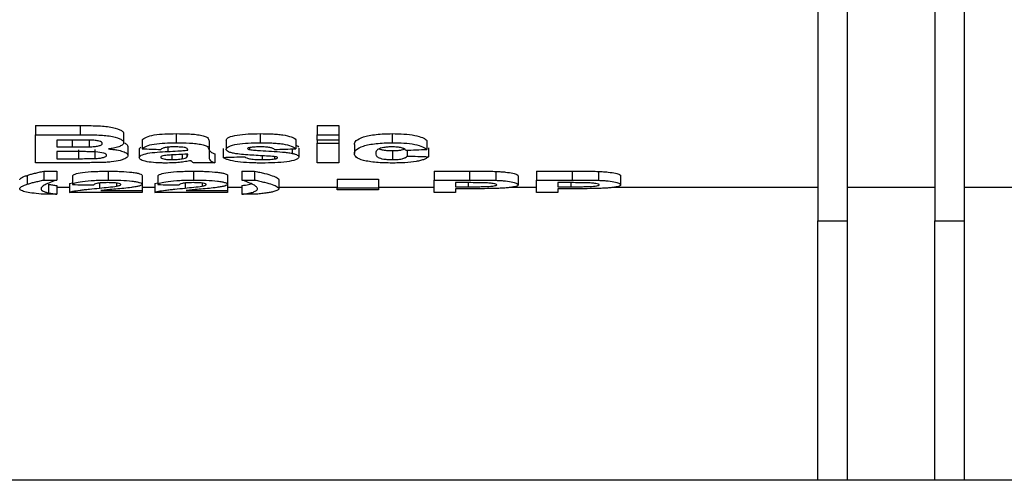
# Model space of a CAD drawing. Units: millimetres. Extents: x -63 to 664, y -32 to 370.
# Drawn here: x 148 to 156, y 205 to 209 of the extents above; entities that cross this region are included whole.
import ezdxf

# ---------------------------------------------------------------- set-up
doc = ezdxf.new("R2010")
doc.units = ezdxf.units.MM

msp = doc.modelspace()

# ---------------------------------------------------------------- linework, layer by layer
at = {"color": 7, "linetype": 'Continuous', "lineweight": 25}
for p, q in [((154.852397, 220.700142), (154.852397, 207.280792)), ((155.102398, 220.700142), (155.102398, 207.280792)), ((155.852398, 220.700142), (155.852398, 207.280792)), ((156.102398, 220.700142), (156.102398, 207.280792)), ((148.158808, 208.093985), (148.54151, 208.093985)), ((148.158808, 208.093985), (148.158808, 208.01584)), ((148.54151, 208.093985), (148.54151, 208.01584)), ((150.570346, 208.093985), (150.753039, 208.093985)), ((150.570346, 208.093985), (150.570346, 208.01584)), ((150.753039, 208.093985), (150.753039, 208.01584)), ((148.158808, 207.776561), (148.158808, 208.01584)), ((148.158808, 208.01584), (148.54151, 208.01584)), ((148.913936, 208.026278), (148.913936, 207.94855)), ((149.362674, 208.025034), (149.362674, 207.94731)), ((150.081835, 208.025034), (150.081835, 207.94731)), ((150.570346, 208.01584), (150.753039, 208.01584)), ((150.570346, 207.970723), (150.570346, 208.01584)), ((150.753039, 208.01584), (150.753039, 207.970723)), ((151.210721, 208.025034), (151.210721, 207.94731)), ((148.457395, 207.970723), (148.3415, 207.970723)), ((148.3415, 207.970723), (148.3415, 207.911752)), ((148.620106, 207.969952), (148.620106, 207.912594)), ((149.07227, 207.973495), (149.07227, 207.896087)), ((149.644705, 207.955468), (149.644705, 207.878168)), ((149.790859, 207.96936), (149.790859, 207.891978)), ((150.387654, 207.973495), (150.387654, 207.896087)), ((150.753039, 207.970723), (150.570346, 207.970723)), ((150.570346, 207.970723), (150.570346, 207.944016)), ((150.570346, 207.944016), (150.753039, 207.944016)), ((150.570346, 207.776561), (150.570346, 207.944016)), ((150.753039, 207.970723), (150.753039, 207.944016)), ((150.753039, 207.944016), (150.753039, 207.776561)), ((150.887013, 207.932349), (150.887013, 207.855187)), ((151.508167, 207.967277), (151.508167, 207.889907)), ((148.3415, 207.911752), (148.473762, 207.911752)), ((148.50421, 207.87166), (148.3415, 207.87166)), ((148.3415, 207.87166), (148.3415, 207.811269)), ((148.527999, 207.888163), (148.527999, 207.811269)), ((148.66635, 207.889504), (148.66635, 207.812599)), ((148.950474, 207.915294), (148.950474, 207.838237)), ((149.04791, 207.896731), (149.060143, 207.910522)), ((149.04791, 207.896731), (149.04791, 207.819785)), ((149.325945, 207.842137), (149.325945, 207.803078)), ((149.414437, 207.84774), (149.414437, 207.80998)), ((149.455352, 207.850486), (149.455352, 207.823015)), ((149.462013, 207.883775), (149.462013, 207.88813)), ((149.462013, 207.84273), (149.462013, 207.850933)), ((149.644705, 207.878168), (149.644705, 207.826964)), ((149.693423, 207.85325), (149.693423, 207.776561)), ((149.7665, 207.89932), (149.7665, 207.822356)), ((149.99125, 207.906253), (149.99125, 207.888994)), ((150.356254, 207.895021), (150.356254, 207.856655)), ((150.412013, 207.901787), (150.412013, 207.824811)), ((151.213195, 207.879927), (151.213195, 207.803078)), ((151.337654, 207.884181), (151.337654, 207.83364)), ((151.520346, 207.904972), (151.520346, 207.827974)), ((148.480422, 207.776561), (148.158808, 207.776561)), ((148.3415, 207.811269), (148.527999, 207.811269)), ((149.693423, 207.776561), (149.510731, 207.776561)), ((150.09782, 207.835994), (150.09782, 207.803078)), ((150.205152, 207.828864), (150.205152, 207.808781)), ((150.753039, 207.776561), (150.570346, 207.776561)), ((148.231885, 207.704387), (148.3415, 207.704387)), ((148.231885, 207.704387), (148.231885, 207.62857)), ((148.3415, 207.704387), (148.3415, 207.62857)), ((148.780723, 207.704387), (148.780723, 207.62857)), ((149.511492, 207.704387), (149.511492, 207.62857)), ((149.924833, 207.704387), (150.034449, 207.704387)), ((149.924833, 207.704387), (149.924833, 207.62857)), ((150.034449, 207.704387), (150.034449, 207.62857)), ((151.569064, 207.704387), (151.872981, 207.704387)), ((151.569064, 207.704387), (151.569064, 207.62857)), ((151.872981, 207.704387), (151.872981, 207.62857)), ((152.098301, 207.702249), (152.098301, 207.626447)), ((152.445987, 207.704387), (152.749904, 207.704387)), ((152.445987, 207.704387), (152.445987, 207.62857)), ((152.749904, 207.704387), (152.749904, 207.62857)), ((152.975224, 207.702249), (152.975224, 207.626447)), ((148.089537, 207.668602), (148.089537, 207.592994)), ((148.231885, 207.62857), (148.3415, 207.62857)), ((148.272039, 207.593463), (148.272039, 207.518287)), ((148.451116, 207.598634), (148.475474, 207.604646)), ((148.451116, 207.598634), (148.451116, 207.523427)), ((148.475474, 207.665097), (148.475474, 207.589507)), ((148.853419, 207.602418), (148.853419, 207.576654)), ((149.07227, 207.668673), (149.07227, 207.593064)), ((149.07227, 207.593064), (149.07227, 207.538254)), ((149.181885, 207.598634), (149.206244, 207.604646)), ((149.181885, 207.598634), (149.181885, 207.523427)), ((149.206244, 207.665097), (149.206244, 207.589507)), ((149.584188, 207.602418), (149.584188, 207.576654)), ((149.803039, 207.668673), (149.803039, 207.593064)), ((149.803039, 207.593064), (149.803039, 207.538254)), ((149.924833, 207.62857), (150.034449, 207.62857)), ((150.2415, 207.630194), (150.2415, 207.554806)), ((150.740859, 207.636129), (151.094064, 207.636129)), ((150.740859, 207.636129), (150.740859, 207.560706)), ((151.094064, 207.636129), (151.094064, 207.560706)), ((151.569064, 207.523427), (151.569064, 207.62857)), ((151.569064, 207.62857), (151.872981, 207.62857)), ((151.848431, 207.6062), (151.751756, 207.6062)), ((151.751756, 207.6062), (151.751756, 207.571394)), ((152.287654, 207.664068), (152.287654, 207.588486)), ((152.445987, 207.523427), (152.445987, 207.62857)), ((152.445987, 207.62857), (152.749904, 207.62857)), ((152.725354, 207.6062), (152.62868, 207.6062)), ((152.62868, 207.6062), (152.62868, 207.571394)), ((153.164577, 207.664068), (153.164577, 207.588486)), ((148.3415, 207.506943), (148.231885, 207.506943)), ((148.3415, 207.582056), (148.3415, 207.506943)), ((148.451116, 207.565929), (148.3415, 207.565929)), ((149.07227, 207.523427), (148.451116, 207.523427)), ((148.719255, 207.538254), (149.07227, 207.538254)), ((149.181885, 207.565929), (149.07227, 207.565929)), ((149.07227, 207.538254), (149.07227, 207.523427)), ((149.803039, 207.523427), (149.181885, 207.523427)), ((149.450024, 207.538254), (149.803039, 207.538254)), ((149.924833, 207.565929), (149.803039, 207.565929)), ((149.803039, 207.538254), (149.803039, 207.523427)), ((149.924833, 207.582056), (149.924833, 207.506943)), ((150.034449, 207.506943), (149.924833, 207.506943)), ((150.740859, 207.565929), (150.2415, 207.565929)), ((150.740859, 207.5449), (150.740859, 207.560706)), ((150.740859, 207.560706), (151.094064, 207.560706)), ((151.094064, 207.5449), (150.740859, 207.5449)), ((151.569064, 207.565929), (151.094064, 207.565929)), ((151.094064, 207.560706), (151.094064, 207.5449)), ((151.751756, 207.523427), (151.569064, 207.523427)), ((151.751756, 207.571394), (151.861372, 207.571394)), ((151.876786, 207.5544), (151.751756, 207.5544)), ((151.751756, 207.5544), (151.751756, 207.523427)), ((152.445987, 207.565929), (152.225209, 207.565929)), ((152.62868, 207.523427), (152.445987, 207.523427)), ((152.62868, 207.571394), (152.738295, 207.571394)), ((152.75371, 207.5544), (152.62868, 207.5544)), ((152.62868, 207.5544), (152.62868, 207.523427)), ((154.852397, 207.565929), (153.102132, 207.565929)), ((155.852398, 207.565929), (155.102398, 207.565929)), ((158.477397, 207.565929), (156.102398, 207.565929)), ((154.852397, 207.280792), (155.102398, 207.280792)), ((154.852397, 205.062214), (154.852397, 207.280792)), ((155.102398, 207.280792), (155.102398, 205.062214)), ((155.852398, 207.280792), (156.102398, 207.280792)), ((155.852398, 205.062214), (155.852398, 207.280792)), ((156.102398, 207.280792), (156.102398, 205.062214)), ((154.852397, 205.062214), (139.102397, 205.062214)), ((155.102398, 205.062214), (154.852397, 205.062214)), ((155.852398, 205.062214), (155.102398, 205.062214)), ((156.102398, 205.062214), (155.852398, 205.062214)), ((162.102398, 205.062214), (156.102398, 205.062214))]:
    msp.add_line(p, q, dxfattribs=at)
at = {"color": 8, "linetype": 'Continuous', "lineweight": 25}
for p, q in [((148.473762, 207.970708), (148.473762, 207.911752)), ((149.290739, 207.909274), (149.290739, 207.872413)), ((148.708026, 207.603227), (148.708026, 207.559622)), ((149.438796, 207.603227), (149.438796, 207.559622)), ((151.861372, 207.606177), (151.861372, 207.571394)), ((152.738295, 207.606177), (152.738295, 207.571394))]:
    msp.add_line(p, q, dxfattribs=at)
at = {"color": 7, "linetype": 'Continuous', "lineweight": 25}
for centre, major_axis, ratio, start_param, end_param in [((170.272269, 220.700143), (85.884042, 0), 0.15384615, 4.46296639, 4.46486837), ((125.926115, 220.700143), (99.096972, 0), 0.13333333, 4.95990959, 4.96181157), ((127.229321, 220.700143), (99.096972, 0), 0.13333333, 4.95800852, 4.95990959), ((127.588615, 220.700143), (99.096972, 0), 0.13333333, 4.93810043, 4.93999239), ((173.880923, 220.700143), (99.096972, 0), 0.13333333, 4.48289278, 4.48478557), ((165.234272, 220.700143), (134.940558, 0), 0.09791667, 4.58787356, 4.58923788), ((165.965041, 220.700143), (134.940558, 0), 0.09791667, 4.58787356, 4.58923788)]:
    msp.add_ellipse(centre, major_axis=major_axis, ratio=ratio, start_param=start_param, end_param=end_param, dxfattribs=at)
for points, knots in [([(148.54151, 208.093986), (148.584151, 208.093913), (148.626795, 208.093861), (148.690516, 208.092145), (148.711791, 208.091471), (148.752714, 208.088416), (148.772909, 208.08619), (148.828272, 208.077503), (148.858863, 208.068801), (148.891707, 208.053905), (148.900399, 208.048569), (148.908533, 208.040355), (148.910658, 208.037581), (148.913209, 208.031926), (148.913572, 208.029096), (148.913936, 208.026279)], [0, 0, 0, 0, 0.25, 0.25, 0.375, 0.375, 0.5, 0.5, 0.75, 0.75, 0.875, 0.875, 0.9375, 0.9375, 1, 1, 1, 1]), ([(148.54151, 208.015841), (148.584144, 208.015769), (148.626781, 208.015717), (148.690491, 208.014013), (148.711764, 208.013344), (148.752682, 208.010309), (148.772875, 208.008098), (148.828242, 207.999467), (148.85884, 207.990819), (148.891695, 207.976013), (148.900393, 207.970708), (148.90853, 207.962543), (148.910656, 207.959786), (148.913209, 207.954164), (148.913572, 207.95135), (148.913936, 207.948549)], [0, 0, 0, 0, 0.25, 0.25, 0.375, 0.375, 0.5, 0.5, 0.75, 0.75, 0.875, 0.875, 0.9375, 0.9375, 1, 1, 1, 1]), ([(149.072269, 207.973495), (149.076734, 207.977365), (149.081385, 207.981242), (149.093503, 207.988736), (149.100648, 207.992388), (149.126016, 208.002969), (149.148598, 208.009323), (149.20296, 208.018533), (149.234488, 208.021184), (149.29777, 208.024515), (149.330177, 208.024924), (149.362674, 208.025033)], [0, 0, 0, 0, 0.125, 0.125, 0.25, 0.25, 0.5, 0.5, 0.75, 0.75, 1, 1, 1, 1]), ([(149.362674, 208.025033), (149.401556, 208.025008), (149.440273, 208.024469), (149.497641, 208.02148), (149.516235, 208.020083), (149.551163, 208.015722), (149.567869, 208.012995), (149.597321, 208.006499), (149.610461, 208.002642), (149.628543, 207.993885), (149.633305, 207.988993), (149.640212, 207.979413), (149.641833, 207.97456), (149.644306, 207.964962), (149.644567, 207.960194), (149.644705, 207.955467)], [0, 0, 0, 0, 0.25, 0.25, 0.375, 0.375, 0.5, 0.5, 0.625, 0.625, 0.75, 0.75, 0.875, 0.875, 1, 1, 1, 1]), ([(149.790859, 207.969361), (149.791389, 207.973593), (149.792626, 207.977828), (149.800678, 207.986121), (149.807104, 207.990227), (149.83187, 208.001548), (149.855838, 208.008213), (149.913289, 208.017997), (149.946537, 208.020884), (150.013556, 208.02442), (150.047621, 208.0249), (150.081835, 208.025033)], [0, 0, 0, 0, 0.125, 0.125, 0.25, 0.25, 0.5, 0.5, 0.75, 0.75, 1, 1, 1, 1]), ([(150.081835, 208.025033), (150.115228, 208.024924), (150.148467, 208.024561), (150.197257, 208.022258), (150.213376, 208.021255), (150.24521, 208.018589), (150.260977, 208.016822), (150.304364, 208.010265), (150.32882, 208.003911), (150.356953, 207.993259), (150.364667, 207.989382), (150.378051, 207.981581), (150.383037, 207.977541), (150.387654, 207.973495)], [0, 0, 0, 0, 0.25, 0.25, 0.375, 0.375, 0.5, 0.5, 0.75, 0.75, 0.875, 0.875, 1, 1, 1, 1]), ([(150.887013, 207.932347), (150.887379, 207.937828), (150.888083, 207.943358), (150.893498, 207.954396), (150.897534, 207.959927), (150.915494, 207.976481), (150.935292, 207.987338), (150.979144, 208.001234), (150.99553, 208.005424), (151.032319, 208.012748), (151.05285, 208.015838), (151.095411, 208.020636), (151.118016, 208.022376), (151.164004, 208.02456), (151.187327, 208.02488), (151.210721, 208.025033)], [0, 0, 0, 0, 0.125, 0.125, 0.25, 0.25, 0.5, 0.5, 0.625, 0.625, 0.75, 0.75, 0.875, 0.875, 1, 1, 1, 1]), ([(151.210721, 208.025033), (151.244824, 208.024938), (151.278533, 208.024205), (151.344101, 208.019771), (151.37607, 208.016115), (151.430301, 208.005307), (151.452735, 207.998431), (151.478347, 207.987139), (151.485674, 207.983271), (151.498289, 207.975375), (151.5033, 207.971318), (151.508167, 207.967278)], [0, 0, 0, 0, 0.25, 0.25, 0.5, 0.5, 0.75, 0.75, 0.875, 0.875, 1, 1, 1, 1]), ([(148.629811, 207.969825), (148.615481, 207.970181), (148.601073, 207.970272), (148.586689, 207.970398), (148.572318, 207.970524), (148.557939, 207.970597), (148.54356, 207.970631), (148.514839, 207.970699), (148.486117, 207.970739), (148.457396, 207.970724)], [0, 0, 0, 0, 0.000172700159, 0.000172700159, 0.000172700159, 0.000345243126, 0.000345243126, 0.000345243126, 0.00068986349, 0.00068986349, 0.00068986349, 0.00068986349]), ([(148.620106, 207.912594), (148.634452, 207.913154), (148.648705, 207.913793), (148.675602, 207.916435), (148.68841, 207.918387), (148.709826, 207.923431), (148.718397, 207.926504), (148.729172, 207.93355), (148.730567, 207.937328), (148.731244, 207.941143)], [0, 0, 0, 0, 0.25, 0.25, 0.5, 0.5, 0.75, 0.75, 1, 1, 1, 1]), ([(148.731244, 207.941143), (148.730795, 207.944721), (148.729604, 207.948286), (148.720608, 207.955144), (148.713559, 207.958385), (148.69448, 207.963724), (148.682663, 207.965787), (148.657205, 207.968559), (148.643499, 207.969227), (148.629811, 207.969825)], [0, 0, 0, 0, 0.25, 0.25, 0.5, 0.5, 0.75, 0.75, 1, 1, 1, 1]), ([(148.913936, 207.948549), (148.91357, 207.945675), (148.9132, 207.942815), (148.910756, 207.937212), (148.908663, 207.93447), (148.900256, 207.926393), (148.891534, 207.921132), (148.869279, 207.911635), (148.855793, 207.907315), (148.831559, 207.901653), (148.82302, 207.899939), (148.804766, 207.89694), (148.79503, 207.895664), (148.78529, 207.894391)], [0, 0, 0, 0, 0.125, 0.125, 0.25, 0.25, 0.5, 0.5, 0.75, 0.75, 0.875, 0.875, 1, 1, 1, 1]), ([(148.913218, 207.947656), (148.914207, 207.947388), (148.931542, 207.942695), (148.945201, 207.931033), (148.948776, 207.920362), (148.950474, 207.915294)], [0, 0, 0, 0, 0.03079036, 0.53976883, 1, 1, 1, 1]), ([(149.072269, 207.896086), (149.076735, 207.899933), (149.081386, 207.903788), (149.093508, 207.911237), (149.100654, 207.914868), (149.126028, 207.925385), (149.148615, 207.931701), (149.202981, 207.940853), (149.234506, 207.943487), (149.297781, 207.946796), (149.330182, 207.947203), (149.362674, 207.947311)], [0, 0, 0, 0, 0.125, 0.125, 0.25, 0.25, 0.5, 0.5, 0.75, 0.75, 1, 1, 1, 1]), ([(149.362674, 207.947311), (149.401549, 207.947286), (149.440258, 207.946751), (149.497616, 207.943781), (149.516209, 207.942393), (149.551135, 207.938061), (149.567842, 207.935351), (149.597297, 207.928896), (149.610441, 207.925063), (149.628534, 207.91636), (149.6333, 207.911496), (149.64021, 207.901972), (149.641832, 207.897148), (149.644306, 207.887606), (149.644567, 207.882866), (149.644705, 207.878167)], [0, 0, 0, 0, 0.25, 0.25, 0.375, 0.375, 0.5, 0.5, 0.625, 0.625, 0.75, 0.75, 0.875, 0.875, 1, 1, 1, 1]), ([(149.790859, 207.891977), (149.791389, 207.896184), (149.792627, 207.900395), (149.800682, 207.908639), (149.807111, 207.912721), (149.831885, 207.923974), (149.855857, 207.930598), (149.913316, 207.940321), (149.946559, 207.943189), (150.013567, 207.946702), (150.047627, 207.947179), (150.081835, 207.947311)], [0, 0, 0, 0, 0.125, 0.125, 0.25, 0.25, 0.5, 0.5, 0.75, 0.75, 1, 1, 1, 1]), ([(150.081835, 207.947311), (150.115223, 207.947203), (150.148458, 207.946842), (150.197242, 207.944554), (150.21336, 207.943557), (150.245191, 207.940908), (150.260957, 207.939153), (150.304346, 207.932637), (150.328806, 207.926321), (150.356946, 207.915733), (150.364662, 207.911879), (150.378049, 207.904125), (150.383036, 207.900108), (150.387654, 207.896086)], [0, 0, 0, 0, 0.25, 0.25, 0.375, 0.375, 0.5, 0.5, 0.75, 0.75, 0.875, 0.875, 1, 1, 1, 1]), ([(150.387654, 207.924447), (150.388855, 207.9241), (150.401998, 207.920301), (150.405601, 207.915402), (150.408875, 207.910951)], [0, 0, 0, 0, 0.09135962, 1, 1, 1, 1]), ([(150.887013, 207.855186), (150.887379, 207.860635), (150.888083, 207.866132), (150.8935, 207.877105), (150.897537, 207.882603), (150.915502, 207.89906), (150.935307, 207.909852), (150.979166, 207.923663), (150.995554, 207.927827), (151.032345, 207.935104), (151.052875, 207.938175), (151.095432, 207.942943), (151.118034, 207.944671), (151.164014, 207.946841), (151.187332, 207.947158), (151.210721, 207.947311)], [0, 0, 0, 0, 0.125, 0.125, 0.25, 0.25, 0.5, 0.5, 0.625, 0.625, 0.75, 0.75, 0.875, 0.875, 1, 1, 1, 1]), ([(151.210721, 207.947311), (151.244819, 207.947216), (151.278523, 207.946488), (151.344082, 207.942083), (151.376049, 207.93845), (151.430284, 207.927709), (151.452721, 207.920875), (151.478341, 207.909651), (151.485669, 207.905805), (151.498287, 207.897955), (151.503299, 207.893923), (151.508167, 207.889906)], [0, 0, 0, 0, 0.25, 0.25, 0.5, 0.5, 0.75, 0.75, 0.875, 0.875, 1, 1, 1, 1]), ([(148.473762, 207.911753), (148.498168, 207.911739), (148.522574, 207.911775), (148.571384, 207.911913), (148.595789, 207.911979), (148.620106, 207.912594)], [0, 0, 0, 0, 0.5, 0.5, 1, 1, 1, 1]), ([(148.767782, 207.840164), (148.767342, 207.843405), (148.766154, 207.846637), (148.758091, 207.852897), (148.751706, 207.855929), (148.725833, 207.863846), (148.700019, 207.867413), (148.658529, 207.869813), (148.644578, 207.87023), (148.616617, 207.870876), (148.602607, 207.871106), (148.560496, 207.871539), (148.532362, 207.871657), (148.50421, 207.871661)], [0, 0, 0, 0, 0.125, 0.125, 0.25, 0.25, 0.5, 0.5, 0.625, 0.625, 0.75, 0.75, 1, 1, 1, 1]), ([(148.66635, 207.8126), (148.68063, 207.813281), (148.694544, 207.81417), (148.72015, 207.817221), (148.73176, 207.819277), (148.750688, 207.824269), (148.757689, 207.827175), (148.766309, 207.833522), (148.767297, 207.836823), (148.767782, 207.840164)], [0, 0, 0, 0, 0.25, 0.25, 0.5, 0.5, 0.75, 0.75, 1, 1, 1, 1]), ([(148.950474, 207.838236), (148.949883, 207.834388), (148.949057, 207.830583), (148.943463, 207.823233), (148.939077, 207.819667), (148.922283, 207.809233), (148.906448, 207.80263), (148.864066, 207.791429), (148.837649, 207.786861), (148.792463, 207.782067), (148.776552, 207.780803), (148.744187, 207.778944), (148.727448, 207.778426), (148.710691, 207.777938)], [0, 0, 0, 0, 0.125, 0.125, 0.25, 0.25, 0.5, 0.5, 0.75, 0.75, 0.875, 0.875, 1, 1, 1, 1]), ([(148.78529, 207.894391), (148.797537, 207.893331), (148.809673, 207.89222), (148.832725, 207.889423), (148.843775, 207.887801), (148.87554, 207.882299), (148.893491, 207.877788), (148.922466, 207.867561), (148.933591, 207.861932), (148.943891, 207.853148), (148.946459, 207.850154), (148.949705, 207.844199), (148.950137, 207.84121), (148.950474, 207.838236)], [0, 0, 0, 0, 0.125, 0.125, 0.25, 0.25, 0.5, 0.5, 0.75, 0.75, 0.875, 0.875, 1, 1, 1, 1]), ([(149.04791, 207.819785), (149.04839, 207.823215), (149.049184, 207.826658), (149.054935, 207.833402), (149.059135, 207.836739), (149.077251, 207.84656), (149.096112, 207.852538), (149.143996, 207.861551), (149.172931, 207.864504), (149.230897, 207.869151), (149.260769, 207.870817), (149.290739, 207.872412)], [0, 0, 0, 0, 0.125, 0.125, 0.25, 0.25, 0.5, 0.5, 0.75, 0.75, 1, 1, 1, 1]), ([(149.344405, 207.911753), (149.33132, 207.911671), (149.318302, 207.911481), (149.293055, 207.909848), (149.280687, 207.908544), (149.260098, 207.904395), (149.252308, 207.901678), (149.239525, 207.895983), (149.234965, 207.892946), (149.230603, 207.889906)], [0, 0, 0, 0, 0.25, 0.25, 0.5, 0.5, 0.75, 0.75, 1, 1, 1, 1]), ([(149.462013, 207.850932), (149.429143, 207.8485), (149.395623, 207.846601), (149.345146, 207.843979), (149.328334, 207.843095), (149.295377, 207.840867), (149.278954, 207.839714), (149.264096, 207.837476)], [0, 0, 0, 0, 0.5, 0.5, 0.75, 0.75, 1, 1, 1, 1]), ([(149.290739, 207.872412), (149.31966, 207.873867), (149.348559, 207.875368), (149.377212, 207.877112), (149.391593, 207.877987), (149.40588, 207.878957), (149.420053, 207.880014), (149.434302, 207.881077), (149.448304, 207.882349), (149.462013, 207.883775)], [0, 0, 0, 0, 0.000354621518, 0.000354621518, 0.000354621518, 0.000532600973, 0.000532600973, 0.000532600973, 0.000711748665, 0.000711748665, 0.000711748665, 0.000711748665]), ([(149.462013, 207.888129), (149.461572, 207.891733), (149.460702, 207.895396), (149.451361, 207.902346), (149.442719, 207.905594), (149.417775, 207.909584), (149.403005, 207.910435), (149.374004, 207.911568), (149.359172, 207.911692), (149.344405, 207.911753)], [0, 0, 0, 0, 0.25, 0.25, 0.5, 0.5, 0.75, 0.75, 1, 1, 1, 1]), ([(149.650855, 207.878477), (149.650886, 207.878341), (149.651952, 207.873682), (149.66566, 207.865024), (149.684056, 207.857222), (149.693423, 207.85325)], [0, 0, 0, 0, 0.01461792, 0.49823552, 1, 1, 1, 1]), ([(149.873261, 207.853811), (149.860762, 207.856003), (149.848581, 207.85828), (149.827568, 207.863668), (149.81832, 207.86675), (149.804157, 207.873357), (149.798931, 207.876935), (149.792271, 207.884335), (149.791363, 207.888136), (149.790859, 207.891977)], [0, 0, 0, 0, 0.25, 0.25, 0.5, 0.5, 0.75, 0.75, 1, 1, 1, 1]), ([(150.154912, 207.832975), (150.106574, 207.835431), (150.058362, 207.838038), (149.963117, 207.844306), (149.915743, 207.847588), (149.873261, 207.853811)], [0, 0, 0, 0, 0.5, 0.5, 1, 1, 1, 1]), ([(149.992582, 207.906627), (149.987022, 207.905447), (149.981825, 207.904158), (149.975081, 207.900906), (149.973932, 207.89908), (149.973551, 207.89725)], [0, 0, 0, 0, 0.5, 0.5, 1, 1, 1, 1]), ([(149.973551, 207.89725), (149.974028, 207.895636), (149.975132, 207.894022), (149.981362, 207.891179), (149.986192, 207.890041), (149.99125, 207.888993)], [0, 0, 0, 0, 0.5, 0.5, 1, 1, 1, 1]), ([(149.99125, 207.888993), (150.005323, 207.886698), (150.020842, 207.885485), (150.051829, 207.883022), (150.067449, 207.881887), (150.114801, 207.878851), (150.146667, 207.877065), (150.210043, 207.87321), (150.24151, 207.87091), (150.286788, 207.866565), (150.301545, 207.864967), (150.330082, 207.861337), (150.343459, 207.859122), (150.356254, 207.856656)], [0, 0, 0, 0, 0.125, 0.125, 0.25, 0.25, 0.5, 0.5, 0.75, 0.75, 0.875, 0.875, 1, 1, 1, 1]), ([(150.086592, 207.911753), (150.070258, 207.911648), (150.053888, 207.911518), (150.029711, 207.910484), (150.021804, 207.910036), (150.006695, 207.908665), (149.99962, 207.907657), (149.992582, 207.906627)], [0, 0, 0, 0, 0.5, 0.5, 0.75, 0.75, 1, 1, 1, 1]), ([(150.204962, 207.889906), (150.201462, 207.893106), (150.197283, 207.896255), (150.183603, 207.902021), (150.174731, 207.904655), (150.152649, 207.908667), (150.13985, 207.909923), (150.113585, 207.911495), (150.100112, 207.911667), (150.086592, 207.911753)], [0, 0, 0, 0, 0.25, 0.25, 0.5, 0.5, 0.75, 0.75, 1, 1, 1, 1]), ([(150.356254, 207.856656), (150.365619, 207.854574), (150.374306, 207.852375), (150.388836, 207.847482), (150.394835, 207.844792), (150.403888, 207.83928), (150.407176, 207.83644), (150.411114, 207.830624), (150.41163, 207.827709), (150.412013, 207.824809)], [0, 0, 0, 0, 0.25, 0.25, 0.5, 0.5, 0.75, 0.75, 1, 1, 1, 1]), ([(151.209389, 207.773974), (151.186329, 207.774092), (151.163388, 207.774339), (151.118596, 207.776002), (151.096649, 207.777318), (151.053792, 207.781085), (151.033784, 207.783507), (150.997176, 207.789402), (150.980292, 207.792882), (150.936501, 207.804353), (150.916045, 207.813682), (150.897787, 207.828689), (150.893633, 207.833887), (150.888095, 207.844396), (150.88738, 207.849757), (150.887013, 207.855186)], [0, 0, 0, 0, 0.125, 0.125, 0.25, 0.25, 0.375, 0.375, 0.5, 0.5, 0.75, 0.75, 0.875, 0.875, 1, 1, 1, 1]), ([(151.209198, 207.911753), (151.19679, 207.911664), (151.184485, 207.911418), (151.160721, 207.909668), (151.149278, 207.908374), (151.11858, 207.903174), (151.102419, 207.89813), (151.082851, 207.887035), (151.077448, 207.881118), (151.070722, 207.869462), (151.069978, 207.863598), (151.069705, 207.857806)], [0, 0, 0, 0, 0.125, 0.125, 0.25, 0.25, 0.5, 0.5, 0.75, 0.75, 1, 1, 1, 1]), ([(151.069705, 207.857806), (151.06991, 207.851616), (151.070875, 207.845527), (151.076986, 207.833619), (151.082066, 207.827732), (151.101227, 207.816657), (151.116914, 207.811702), (151.14895, 207.806469), (151.160955, 207.80515), (151.186356, 207.80343), (151.199821, 207.803148), (151.213195, 207.803077)], [0, 0, 0, 0, 0.25, 0.25, 0.5, 0.5, 0.75, 0.75, 0.875, 0.875, 1, 1, 1, 1]), ([(151.100639, 207.895886), (151.104206, 207.894119), (151.11361, 207.889461), (151.141993, 207.883949), (151.177887, 207.880333), (151.202622, 207.880048), (151.213195, 207.879927)], [0, 0, 0, 0, 0.18168724, 0.4790393, 0.77730657, 1, 1, 1, 1]), ([(151.325474, 207.883775), (151.322681, 207.887343), (151.319689, 207.890921), (151.308683, 207.897746), (151.300872, 207.900996), (151.280109, 207.906421), (151.267399, 207.90855), (151.239361, 207.911249), (151.224276, 207.911597), (151.209198, 207.911753)], [0, 0, 0, 0, 0.25, 0.25, 0.5, 0.5, 0.75, 0.75, 1, 1, 1, 1]), ([(151.213195, 207.879927), (151.230393, 207.880272), (151.25934, 207.880855), (151.292088, 207.886099), (151.309573, 207.890211), (151.313233, 207.893031), (151.313645, 207.893349)], [0, 0, 0, 0, 0.4078451, 0.68646314, 0.96462238, 1, 1, 1, 1]), ([(148.710691, 207.777938), (148.691552, 207.777594), (148.672358, 207.777381), (148.653162, 207.777227), (148.633973, 207.777072), (148.614776, 207.776948), (148.595576, 207.776872), (148.557195, 207.776722), (148.518809, 207.776618), (148.480422, 207.77656)], [0, 0, 0, 0, 0.00023051843, 0.00023051843, 0.00023051843, 0.000460925093, 0.000460925093, 0.000460925093, 0.000921482894, 0.000921482894, 0.000921482894, 0.000921482894]), ([(148.527998, 207.811268), (148.551104, 207.811242), (148.574211, 207.811288), (148.62041, 207.811574), (148.643491, 207.811767), (148.66635, 207.8126)], [0, 0, 0, 0, 0.5, 0.5, 1, 1, 1, 1]), ([(149.275134, 207.773974), (149.260552, 207.774046), (149.245988, 207.77414), (149.217369, 207.774934), (149.203292, 207.775608), (149.161582, 207.77826), (149.135518, 207.781336), (149.092162, 207.789776), (149.075019, 207.794987), (149.058345, 207.803777), (149.054337, 207.806845), (149.049065, 207.81324), (149.048244, 207.816496), (149.04791, 207.819785)], [0, 0, 0, 0, 0.125, 0.125, 0.25, 0.25, 0.5, 0.5, 0.75, 0.75, 0.875, 0.875, 1, 1, 1, 1]), ([(149.264096, 207.837476), (149.254563, 207.835712), (149.245574, 207.833809), (149.236536, 207.830121), (149.23419, 207.828839), (149.231371, 207.826132), (149.230982, 207.824715), (149.230603, 207.82332)], [0, 0, 0, 0, 0.5, 0.5, 0.75, 0.75, 1, 1, 1, 1]), ([(149.230603, 207.82332), (149.231265, 207.820569), (149.23272, 207.817873), (149.242498, 207.812832), (149.249796, 207.810632), (149.267535, 207.806824), (149.277995, 207.805381), (149.301165, 207.803493), (149.313529, 207.803203), (149.325945, 207.803077)], [0, 0, 0, 0, 0.25, 0.25, 0.5, 0.5, 0.75, 0.75, 1, 1, 1, 1]), ([(149.486943, 207.794118), (149.472679, 207.791115), (149.458167, 207.788194), (149.425904, 207.783165), (149.408907, 207.781033), (149.373186, 207.777506), (149.3541, 207.776158), (149.315051, 207.774399), (149.295147, 207.774104), (149.275134, 207.773974)], [0, 0, 0, 0, 0.25, 0.25, 0.5, 0.5, 0.75, 0.75, 1, 1, 1, 1]), ([(149.325945, 207.803077), (149.333941, 207.803164), (149.341938, 207.80325), (149.357764, 207.803829), (149.365385, 207.804301), (149.387652, 207.806095), (149.401319, 207.807977), (149.414437, 207.809981)], [0, 0, 0, 0, 0.25, 0.25, 0.5, 0.5, 1, 1, 1, 1]), ([(149.414437, 207.809981), (149.423841, 207.811686), (149.432731, 207.813552), (149.443131, 207.816824), (149.446323, 207.817961), (149.451526, 207.820424), (149.453437, 207.821717), (149.455352, 207.823014)], [0, 0, 0, 0, 0.5, 0.5, 0.75, 0.75, 1, 1, 1, 1]), ([(149.493413, 207.789088), (149.4924, 207.789927), (149.491404, 207.790768), (149.490388, 207.79161), (149.489879, 207.792031), (149.489355, 207.792451), (149.488786, 207.792869), (149.488217, 207.793288), (149.487585, 207.793704), (149.486943, 207.794118)], [0, 0, 0, 0, 0.0000488769968, 0.0000488769968, 0.0000488769968, 0.0000733201828, 0.0000733201828, 0.0000733201828, 0.0000977993043, 0.0000977993043, 0.0000977993043, 0.0000977993043]), ([(149.510731, 207.77656), (149.507338, 207.778591), (149.50442, 207.780666), (149.50159, 207.782756), (149.500172, 207.783802), (149.49876, 207.784852), (149.497403, 207.785908), (149.496046, 207.786964), (149.49473, 207.788025), (149.493413, 207.789088)], [0, 0, 0, 0, 0.000123975013, 0.000123975013, 0.000123975013, 0.00018605096, 0.00018605096, 0.00018605096, 0.000248135013, 0.000248135013, 0.000248135013, 0.000248135013]), ([(149.644705, 207.826962), (149.644863, 207.822436), (149.644916, 207.817953), (149.64719, 207.809102), (149.64834, 207.804711), (149.657935, 207.791809), (149.67437, 207.783935), (149.693423, 207.77656)], [0, 0, 0, 0, 0.25, 0.25, 0.5, 0.5, 1, 1, 1, 1]), ([(150.09763, 207.773974), (150.07948, 207.774041), (150.061341, 207.774122), (150.02549, 207.774795), (150.007782, 207.775394), (149.955053, 207.77767), (149.91992, 207.780336), (149.858596, 207.788496), (149.831482, 207.793966), (149.800179, 207.803622), (149.791222, 207.807161), (149.776511, 207.814511), (149.771221, 207.818392), (149.7665, 207.822358)], [0, 0, 0, 0, 0.125, 0.125, 0.25, 0.25, 0.5, 0.5, 0.75, 0.75, 0.875, 0.875, 1, 1, 1, 1]), ([(149.949192, 207.827975), (149.953351, 207.824234), (149.958191, 207.820586), (149.975019, 207.81397), (149.986304, 207.811018), (150.014163, 207.806572), (150.030312, 207.805139), (150.063495, 207.803373), (150.08064, 207.803178), (150.09782, 207.803077)], [0, 0, 0, 0, 0.25, 0.25, 0.5, 0.5, 0.75, 0.75, 1, 1, 1, 1]), ([(150.412013, 207.824809), (150.411355, 207.820658), (150.409889, 207.816578), (150.400344, 207.808747), (150.393278, 207.804942), (150.365236, 207.794725), (150.339155, 207.788945), (150.277592, 207.780331), (150.24252, 207.777714), (150.170828, 207.774537), (150.134305, 207.774125), (150.09763, 207.773974)], [0, 0, 0, 0, 0.125, 0.125, 0.25, 0.25, 0.5, 0.5, 0.75, 0.75, 1, 1, 1, 1]), ([(150.09782, 207.803077), (150.116619, 207.803164), (150.135466, 207.803332), (150.163105, 207.804574), (150.172122, 207.805093), (150.189238, 207.806617), (150.197208, 207.807691), (150.205152, 207.808782)], [0, 0, 0, 0, 0.5, 0.5, 0.75, 0.75, 1, 1, 1, 1]), ([(150.205152, 207.808782), (150.208798, 207.809447), (150.212444, 207.810114), (150.218614, 207.811678), (150.221147, 207.812592), (150.227328, 207.815427), (150.228814, 207.817551), (150.229321, 207.819698)], [0, 0, 0, 0, 0.25, 0.25, 0.5, 0.5, 1, 1, 1, 1]), ([(150.229321, 207.819698), (150.229085, 207.821108), (150.228521, 207.822512), (150.224052, 207.825204), (150.220277, 207.826382), (150.21619, 207.827491)], [0, 0, 0, 0, 0.5, 0.5, 1, 1, 1, 1]), ([(151.520346, 207.827975), (151.516074, 207.823968), (151.511551, 207.820018), (151.49959, 207.812447), (151.492588, 207.808786), (151.475691, 207.801777), (151.465408, 207.798416), (151.442466, 207.792293), (151.429661, 207.789523), (151.386736, 207.782151), (151.353002, 207.778756), (151.299984, 207.775756), (151.282111, 207.775047), (151.246002, 207.774149), (151.227711, 207.77404), (151.209389, 207.773974)], [0, 0, 0, 0, 0.125, 0.125, 0.25, 0.25, 0.375, 0.375, 0.5, 0.5, 0.75, 0.75, 0.875, 0.875, 1, 1, 1, 1]), ([(151.213195, 207.803077), (151.221773, 207.803159), (151.230348, 207.803245), (151.247042, 207.803917), (151.255198, 207.804475), (151.279013, 207.806796), (151.292861, 207.809216), (151.313258, 207.815294), (151.320418, 207.818838), (151.331051, 207.826053), (151.334719, 207.829805), (151.337654, 207.833642)], [0, 0, 0, 0, 0.125, 0.125, 0.25, 0.25, 0.5, 0.5, 0.75, 0.75, 1, 1, 1, 1]), ([(148.089537, 207.6686), (148.099036, 207.671519), (148.108532, 207.674499), (148.129403, 207.680459), (148.140797, 207.683437), (148.164581, 207.689435), (148.176933, 207.692453), (148.203501, 207.698434), (148.217695, 207.701387), (148.231885, 207.704386)], [0, 0, 0, 0, 0.25, 0.25, 0.5, 0.5, 0.75, 0.75, 1, 1, 1, 1]), ([(148.475474, 207.665097), (148.480072, 207.669958), (148.486644, 207.674925), (148.513671, 207.68465), (148.53403, 207.689486), (148.591583, 207.697125), (148.62715, 207.699964), (148.683052, 207.702707), (148.702143, 207.703345), (148.741016, 207.704198), (148.76089, 207.704348), (148.780723, 207.704386)], [0, 0, 0, 0, 0.25, 0.25, 0.5, 0.5, 0.75, 0.75, 0.875, 0.875, 1, 1, 1, 1]), ([(148.780723, 207.704386), (148.799058, 207.704334), (148.817357, 207.70425), (148.853372, 207.703574), (148.871145, 207.703032), (148.923748, 207.700794), (148.95688, 207.698275), (148.998952, 207.693124), (149.011521, 207.691251), (149.033502, 207.68719), (149.043138, 207.684986), (149.058144, 207.680476), (149.063325, 207.678141), (149.070668, 207.673403), (149.071912, 207.671017), (149.072269, 207.668674)], [0, 0, 0, 0, 0.125, 0.125, 0.25, 0.25, 0.5, 0.5, 0.625, 0.625, 0.75, 0.75, 0.875, 0.875, 1, 1, 1, 1]), ([(149.206244, 207.665097), (149.210842, 207.669958), (149.217414, 207.674925), (149.24444, 207.68465), (149.264799, 207.689486), (149.322352, 207.697125), (149.357919, 207.699964), (149.413821, 207.702707), (149.432913, 207.703345), (149.471785, 207.704198), (149.49166, 207.704348), (149.511492, 207.704386)], [0, 0, 0, 0, 0.25, 0.25, 0.5, 0.5, 0.75, 0.75, 0.875, 0.875, 1, 1, 1, 1]), ([(149.511492, 207.704386), (149.529827, 207.704334), (149.548127, 207.70425), (149.584141, 207.703574), (149.601914, 207.703032), (149.654517, 207.700794), (149.68765, 207.698275), (149.729721, 207.693124), (149.74229, 207.691251), (149.764271, 207.68719), (149.773907, 207.684986), (149.788913, 207.680476), (149.794094, 207.678141), (149.801437, 207.673403), (149.802681, 207.671017), (149.803039, 207.668674)], [0, 0, 0, 0, 0.125, 0.125, 0.25, 0.25, 0.5, 0.5, 0.625, 0.625, 0.75, 0.75, 0.875, 0.875, 1, 1, 1, 1]), ([(150.034449, 207.704386), (150.049944, 207.701173), (150.065155, 207.697988), (150.093476, 207.691545), (150.106927, 207.688319), (150.145023, 207.67864), (150.166682, 207.672211), (150.203332, 207.659563), (150.21748, 207.653379), (150.236892, 207.64138), (150.241045, 207.63564), (150.2415, 207.630193)], [0, 0, 0, 0, 0.125, 0.125, 0.25, 0.25, 0.5, 0.5, 0.75, 0.75, 1, 1, 1, 1]), ([(151.87298, 207.704386), (151.910699, 207.70438), (151.948419, 207.704301), (152.004951, 207.70396), (152.023759, 207.703798), (152.061218, 207.703269), (152.079876, 207.702911), (152.098301, 207.702249)], [0, 0, 0, 0, 0.5, 0.5, 0.75, 0.75, 1, 1, 1, 1]), ([(152.098301, 207.702249), (152.113144, 207.701627), (152.127592, 207.700883), (152.154961, 207.698937), (152.168063, 207.697748), (152.204897, 207.693759), (152.225801, 207.69051), (152.259181, 207.683448), (152.270807, 207.679569), (152.284831, 207.671763), (152.287319, 207.667881), (152.287654, 207.664069)], [0, 0, 0, 0, 0.125, 0.125, 0.25, 0.25, 0.5, 0.5, 0.75, 0.75, 1, 1, 1, 1]), ([(152.749904, 207.704386), (152.787622, 207.70438), (152.825342, 207.704301), (152.881874, 207.70396), (152.900682, 207.703798), (152.938141, 207.703269), (152.956799, 207.702911), (152.975224, 207.702249)], [0, 0, 0, 0, 0.5, 0.5, 0.75, 0.75, 1, 1, 1, 1]), ([(152.975224, 207.702249), (152.990067, 207.701627), (153.004515, 207.700883), (153.031884, 207.698937), (153.044986, 207.697748), (153.08182, 207.693759), (153.102724, 207.69051), (153.136104, 207.683448), (153.14773, 207.679569), (153.161754, 207.671763), (153.164242, 207.667881), (153.164577, 207.664069)], [0, 0, 0, 0, 0.125, 0.125, 0.25, 0.25, 0.5, 0.5, 0.75, 0.75, 1, 1, 1, 1]), ([(148.024833, 207.629225), (148.02516, 207.6322), (148.025975, 207.63527), (148.031367, 207.641569), (148.035317, 207.644805), (148.046063, 207.651434), (148.052868, 207.654807), (148.069009, 207.661662), (148.078982, 207.665101), (148.089537, 207.6686)], [0, 0, 0, 0, 0.25, 0.25, 0.5, 0.5, 0.75, 0.75, 1, 1, 1, 1]), ([(148.024833, 207.553842), (148.02516, 207.556801), (148.025975, 207.559853), (148.031367, 207.566115), (148.035317, 207.569333), (148.046063, 207.575924), (148.052868, 207.579278), (148.069009, 207.586093), (148.078982, 207.589512), (148.089537, 207.592992)], [0, 0, 0, 0, 0.25, 0.25, 0.5, 0.5, 0.75, 0.75, 1, 1, 1, 1]), ([(148.089537, 207.592992), (148.099036, 207.595894), (148.108532, 207.598856), (148.129403, 207.604781), (148.140797, 207.607742), (148.164581, 207.613706), (148.176933, 207.616706), (148.203501, 207.622653), (148.217695, 207.625589), (148.231885, 207.628571)], [0, 0, 0, 0, 0.25, 0.25, 0.5, 0.5, 0.75, 0.75, 1, 1, 1, 1]), ([(148.3415, 207.628571), (148.30276, 207.614343), (148.267177, 207.601006), (148.230398, 207.58207), (148.221722, 207.575973), (148.213064, 207.567209), (148.210796, 207.564361), (148.208136, 207.558809), (148.207828, 207.556105), (148.207526, 207.553478)], [0, 0, 0, 0, 0.5, 0.5, 0.75, 0.75, 0.875, 0.875, 1, 1, 1, 1]), ([(148.272039, 207.593464), (148.28162, 207.591299), (148.293018, 207.589289), (148.316612, 207.585498), (148.328965, 207.583723), (148.3415, 207.582056)], [0, 0, 0, 0, 0.5, 0.5, 1, 1, 1, 1]), ([(148.475474, 207.589508), (148.480073, 207.594341), (148.486645, 207.59928), (148.513674, 207.60895), (148.534035, 207.613757), (148.591591, 207.621352), (148.627157, 207.624174), (148.683057, 207.626901), (148.702147, 207.627535), (148.741018, 207.628383), (148.760892, 207.628532), (148.780723, 207.628571)], [0, 0, 0, 0, 0.25, 0.25, 0.5, 0.5, 0.75, 0.75, 0.875, 0.875, 1, 1, 1, 1]), ([(148.776917, 207.606201), (148.768056, 207.606146), (148.759197, 207.60609), (148.741918, 207.60567), (148.733402, 207.605313), (148.709105, 207.603766), (148.695012, 207.602187), (148.67555, 207.598301), (148.669372, 207.596104), (148.661378, 207.591699), (148.659343, 207.589473), (148.658167, 207.587282)], [0, 0, 0, 0, 0.125, 0.125, 0.25, 0.25, 0.5, 0.5, 0.75, 0.75, 1, 1, 1, 1]), ([(148.889577, 207.589962), (148.889012, 207.591944), (148.88815, 207.593951), (148.879882, 207.597896), (148.872797, 207.599824), (148.852273, 207.603057), (148.838913, 207.604334), (148.809262, 207.605895), (148.792955, 207.606098), (148.776917, 207.606201)], [0, 0, 0, 0, 0.25, 0.25, 0.5, 0.5, 0.75, 0.75, 1, 1, 1, 1]), ([(148.780723, 207.628571), (148.799057, 207.628519), (148.817356, 207.628435), (148.853369, 207.627763), (148.871141, 207.627224), (148.923742, 207.625), (148.956874, 207.622495), (148.998947, 207.617374), (149.011517, 207.615512), (149.033498, 207.611475), (149.043135, 207.609284), (149.058143, 207.604799), (149.063324, 207.602477), (149.070668, 207.597767), (149.071912, 207.595395), (149.072269, 207.593064)], [0, 0, 0, 0, 0.125, 0.125, 0.25, 0.25, 0.5, 0.5, 0.625, 0.625, 0.75, 0.75, 0.875, 0.875, 1, 1, 1, 1]), ([(148.853419, 207.576654), (148.863557, 207.578623), (148.87329, 207.580662), (148.882962, 207.584029), (148.885462, 207.585176), (148.888562, 207.587531), (148.889073, 207.588741), (148.889577, 207.589962)], [0, 0, 0, 0, 0.5, 0.5, 0.75, 0.75, 1, 1, 1, 1]), ([(149.072269, 207.593064), (149.071781, 207.590294), (149.070272, 207.58759), (149.061868, 207.582351), (149.055481, 207.579883), (149.039094, 207.575197), (149.028747, 207.572983), (149.006137, 207.56877), (148.993332, 207.566814), (148.980162, 207.564919)], [0, 0, 0, 0, 0.25, 0.25, 0.5, 0.5, 0.75, 0.75, 1, 1, 1, 1]), ([(149.206244, 207.589508), (149.210842, 207.594341), (149.217414, 207.59928), (149.244443, 207.60895), (149.264804, 207.613757), (149.32236, 207.621352), (149.357926, 207.624174), (149.413826, 207.626901), (149.432917, 207.627535), (149.471787, 207.628383), (149.491661, 207.628532), (149.511492, 207.628571)], [0, 0, 0, 0, 0.25, 0.25, 0.5, 0.5, 0.75, 0.75, 0.875, 0.875, 1, 1, 1, 1]), ([(149.507686, 207.606201), (149.498825, 207.606146), (149.489966, 207.60609), (149.472687, 207.60567), (149.464171, 207.605313), (149.439874, 207.603766), (149.425781, 207.602187), (149.406319, 207.598301), (149.400141, 207.596104), (149.392147, 207.591699), (149.390112, 207.589473), (149.388936, 207.587282)], [0, 0, 0, 0, 0.125, 0.125, 0.25, 0.25, 0.5, 0.5, 0.75, 0.75, 1, 1, 1, 1]), ([(149.620346, 207.589962), (149.619781, 207.591944), (149.61892, 207.593951), (149.610652, 207.597896), (149.603566, 207.599824), (149.583042, 207.603057), (149.569683, 207.604334), (149.540031, 207.605895), (149.523725, 207.606098), (149.507686, 207.606201)], [0, 0, 0, 0, 0.25, 0.25, 0.5, 0.5, 0.75, 0.75, 1, 1, 1, 1]), ([(149.511492, 207.628571), (149.529826, 207.628519), (149.548125, 207.628435), (149.584138, 207.627763), (149.60191, 207.627224), (149.654511, 207.625), (149.687643, 207.622495), (149.729716, 207.617374), (149.742286, 207.615512), (149.764267, 207.611475), (149.773904, 207.609284), (149.788912, 207.604799), (149.794093, 207.602477), (149.801437, 207.597767), (149.802681, 207.595395), (149.803039, 207.593064)], [0, 0, 0, 0, 0.125, 0.125, 0.25, 0.25, 0.5, 0.5, 0.625, 0.625, 0.75, 0.75, 0.875, 0.875, 1, 1, 1, 1]), ([(149.584188, 207.576654), (149.594326, 207.578623), (149.604059, 207.580662), (149.613732, 207.584029), (149.616232, 207.585176), (149.619331, 207.587531), (149.619843, 207.588741), (149.620346, 207.589962)], [0, 0, 0, 0, 0.5, 0.5, 0.75, 0.75, 1, 1, 1, 1]), ([(149.803039, 207.593064), (149.80255, 207.590294), (149.801041, 207.58759), (149.792638, 207.582351), (149.786251, 207.579883), (149.769863, 207.575197), (149.759516, 207.572983), (149.736906, 207.56877), (149.724101, 207.566814), (149.710931, 207.564919)], [0, 0, 0, 0, 0.25, 0.25, 0.5, 0.5, 0.75, 0.75, 1, 1, 1, 1]), ([(150.058808, 207.553478), (150.058484, 207.556103), (150.058155, 207.558805), (150.055604, 207.564354), (150.05345, 207.567201), (150.044909, 207.575959), (150.036172, 207.582049), (149.999918, 207.600985), (149.963456, 207.614329), (149.924833, 207.628571)], [0, 0, 0, 0, 0.125, 0.125, 0.25, 0.25, 0.5, 0.5, 1, 1, 1, 1]), ([(149.924833, 207.582056), (149.945415, 207.584748), (149.977527, 207.588949), (149.997712, 207.594691), (150.004961, 207.596752)], [0, 0, 0, 0, 0.640908324, 1, 1, 1, 1]), ([(150.034449, 207.628571), (150.049944, 207.625376), (150.065155, 207.622209), (150.093476, 207.615804), (150.106928, 207.612597), (150.145023, 207.602973), (150.166683, 207.596582), (150.203332, 207.584006), (150.217481, 207.577857), (150.236892, 207.565928), (150.241045, 207.560221), (150.2415, 207.554805)], [0, 0, 0, 0, 0.125, 0.125, 0.25, 0.25, 0.5, 0.5, 0.75, 0.75, 1, 1, 1, 1]), ([(151.992682, 207.605302), (151.980771, 207.605559), (151.96874, 207.605719), (151.956703, 207.605831), (151.94468, 207.605942), (151.932635, 207.60601), (151.92059, 207.606067), (151.896549, 207.606179), (151.872486, 207.606173), (151.848431, 207.606201)], [0, 0, 0, 0, 0.000144781409, 0.000144781409, 0.000144781409, 0.000289317697, 0.000289317697, 0.000289317697, 0.000577836425, 0.000577836425, 0.000577836425, 0.000577836425]), ([(151.861372, 207.571393), (151.888167, 207.5714), (151.914942, 207.571482), (151.95506, 207.571763), (151.968357, 207.571906), (151.994696, 207.572355), (152.00775, 207.572654), (152.04575, 207.574301), (152.067783, 207.576281), (152.090297, 207.580223), (152.095931, 207.581699), (152.103379, 207.584805), (152.104559, 207.586464), (152.104962, 207.588132)], [0, 0, 0, 0, 0.25, 0.25, 0.375, 0.375, 0.5, 0.5, 0.75, 0.75, 0.875, 0.875, 1, 1, 1, 1]), ([(151.87298, 207.628571), (151.910699, 207.628565), (151.948418, 207.628486), (152.004951, 207.628146), (152.023759, 207.627986), (152.061218, 207.62746), (152.079876, 207.627104), (152.098301, 207.626446)], [0, 0, 0, 0, 0.5, 0.5, 0.75, 0.75, 1, 1, 1, 1]), ([(152.104962, 207.588132), (152.104413, 207.590095), (152.102991, 207.592066), (152.092881, 207.595884), (152.085039, 207.597712), (152.064084, 207.600851), (152.051552, 207.602185), (152.023479, 207.604244), (152.00822, 207.604826), (151.992682, 207.605302)], [0, 0, 0, 0, 0.25, 0.25, 0.5, 0.5, 0.75, 0.75, 1, 1, 1, 1]), ([(152.287654, 207.588487), (152.287321, 207.586477), (152.286956, 207.584499), (152.283363, 207.580659), (152.280391, 207.578793), (152.268186, 207.573341), (152.253745, 207.569947), (152.225593, 207.565563), (152.214935, 207.564187), (152.191547, 207.56177), (152.17869, 207.560731), (152.151367, 207.558878), (152.136981, 207.558043), (152.107316, 207.55668), (152.09168, 207.556211), (152.075845, 207.555794)], [0, 0, 0, 0, 0.125, 0.125, 0.25, 0.25, 0.5, 0.5, 0.625, 0.625, 0.75, 0.75, 0.875, 0.875, 1, 1, 1, 1]), ([(152.098301, 207.626446), (152.113143, 207.625827), (152.127591, 207.625088), (152.154958, 207.623153), (152.16806, 207.621971), (152.204894, 207.618005), (152.225797, 207.614775), (152.259179, 207.607754), (152.270806, 207.603897), (152.284831, 207.596136), (152.287319, 207.592276), (152.287654, 207.588487)], [0, 0, 0, 0, 0.125, 0.125, 0.25, 0.25, 0.5, 0.5, 0.75, 0.75, 1, 1, 1, 1]), ([(152.869605, 207.605302), (152.857694, 207.605559), (152.845663, 207.605719), (152.833626, 207.605831), (152.821603, 207.605942), (152.809558, 207.60601), (152.797513, 207.606067), (152.773472, 207.606179), (152.749409, 207.606173), (152.725354, 207.606201)], [0, 0, 0, 0, 0.000144781409, 0.000144781409, 0.000144781409, 0.000289317697, 0.000289317697, 0.000289317697, 0.000577836425, 0.000577836425, 0.000577836425, 0.000577836425]), ([(152.738295, 207.571393), (152.76509, 207.5714), (152.791865, 207.571482), (152.831984, 207.571763), (152.84528, 207.571906), (152.871619, 207.572355), (152.884673, 207.572654), (152.922673, 207.574301), (152.944706, 207.576281), (152.96722, 207.580223), (152.972854, 207.581699), (152.980302, 207.584805), (152.981483, 207.586464), (152.981885, 207.588132)], [0, 0, 0, 0, 0.25, 0.25, 0.375, 0.375, 0.5, 0.5, 0.75, 0.75, 0.875, 0.875, 1, 1, 1, 1]), ([(152.749904, 207.628571), (152.787622, 207.628565), (152.825342, 207.628486), (152.881874, 207.628146), (152.900682, 207.627986), (152.938141, 207.62746), (152.956799, 207.627104), (152.975224, 207.626446)], [0, 0, 0, 0, 0.5, 0.5, 0.75, 0.75, 1, 1, 1, 1]), ([(152.981885, 207.588132), (152.981336, 207.590095), (152.979914, 207.592066), (152.969804, 207.595884), (152.961962, 207.597712), (152.941007, 207.600851), (152.928475, 207.602185), (152.900402, 207.604244), (152.885143, 207.604826), (152.869605, 207.605302)], [0, 0, 0, 0, 0.25, 0.25, 0.5, 0.5, 0.75, 0.75, 1, 1, 1, 1]), ([(153.164577, 207.588487), (153.164244, 207.586477), (153.163879, 207.584499), (153.160286, 207.580659), (153.157314, 207.578793), (153.145109, 207.573341), (153.130668, 207.569947), (153.102516, 207.565563), (153.091858, 207.564187), (153.06847, 207.56177), (153.055613, 207.560731), (153.02829, 207.558878), (153.013905, 207.558043), (152.984239, 207.55668), (152.968603, 207.556211), (152.952768, 207.555794)], [0, 0, 0, 0, 0.125, 0.125, 0.25, 0.25, 0.5, 0.5, 0.625, 0.625, 0.75, 0.75, 0.875, 0.875, 1, 1, 1, 1]), ([(152.975224, 207.626446), (152.990066, 207.625827), (153.004514, 207.625088), (153.031881, 207.623153), (153.044983, 207.621971), (153.081817, 207.618005), (153.102721, 207.614775), (153.136102, 207.607754), (153.147729, 207.603897), (153.161754, 207.596136), (153.164242, 207.592276), (153.164577, 207.588487)], [0, 0, 0, 0, 0.125, 0.125, 0.25, 0.25, 0.5, 0.5, 0.75, 0.75, 1, 1, 1, 1]), ([(148.231885, 207.506943), (148.20115, 207.509391), (148.172574, 207.512134), (148.122372, 207.518415), (148.100379, 207.521907), (148.064465, 207.529749), (148.050225, 207.53402), (148.035314, 207.541), (148.031381, 207.543423), (148.026109, 207.548474), (148.025129, 207.55111), (148.024833, 207.553842)], [0, 0, 0, 0, 0.25, 0.25, 0.5, 0.5, 0.75, 0.75, 0.875, 0.875, 1, 1, 1, 1]), ([(148.207526, 207.553478), (148.208011, 207.549943), (148.209081, 207.546553), (148.214894, 207.540081), (148.219019, 207.536994), (148.230033, 207.531115), (148.23688, 207.528335), (148.252502, 207.523073), (148.261943, 207.520609), (148.272039, 207.518286)], [0, 0, 0, 0, 0.25, 0.25, 0.5, 0.5, 0.75, 0.75, 1, 1, 1, 1]), ([(148.272039, 207.518286), (148.28162, 207.516133), (148.293018, 207.514135), (148.316612, 207.510366), (148.328965, 207.5086), (148.3415, 207.506943)], [0, 0, 0, 0, 0.5, 0.5, 1, 1, 1, 1]), ([(148.451115, 207.523426), (148.45385, 207.524932), (148.45673, 207.526482), (148.46656, 207.529566), (148.472946, 207.531114), (148.495412, 207.535786), (148.516334, 207.538935), (148.553036, 207.54343), (148.566191, 207.544895), (148.593176, 207.547831), (148.606819, 207.549315), (148.64898, 207.553725), (148.678456, 207.556634), (148.708027, 207.559623)], [0, 0, 0, 0, 0.125, 0.125, 0.25, 0.25, 0.5, 0.5, 0.625, 0.625, 0.75, 0.75, 1, 1, 1, 1]), ([(148.708027, 207.559623), (148.733411, 207.5622), (148.758695, 207.564855), (148.808366, 207.570408), (148.832962, 207.573293), (148.853419, 207.576654)], [0, 0, 0, 0, 0.5, 0.5, 1, 1, 1, 1]), ([(148.980162, 207.564919), (148.96061, 207.562236), (148.938578, 207.559868), (148.89363, 207.555318), (148.870185, 207.553204), (148.823635, 207.549037), (148.80059, 207.546983), (148.766907, 207.543907), (148.756094, 207.54286), (148.736324, 207.540641), (148.727647, 207.539448), (148.719255, 207.538254)], [0, 0, 0, 0, 0.25, 0.25, 0.5, 0.5, 0.75, 0.75, 0.875, 0.875, 1, 1, 1, 1]), ([(149.181885, 207.523426), (149.184619, 207.524932), (149.1875, 207.526482), (149.197329, 207.529566), (149.203715, 207.531114), (149.226181, 207.535786), (149.247103, 207.538935), (149.283805, 207.54343), (149.296961, 207.544895), (149.323946, 207.547831), (149.337588, 207.549315), (149.37975, 207.553725), (149.409225, 207.556634), (149.438796, 207.559623)], [0, 0, 0, 0, 0.125, 0.125, 0.25, 0.25, 0.5, 0.5, 0.625, 0.625, 0.75, 0.75, 1, 1, 1, 1]), ([(149.438796, 207.559623), (149.46418, 207.5622), (149.489464, 207.564855), (149.539135, 207.570408), (149.563731, 207.573293), (149.584188, 207.576654)], [0, 0, 0, 0, 0.5, 0.5, 1, 1, 1, 1]), ([(149.710931, 207.564919), (149.69138, 207.562236), (149.669348, 207.559868), (149.624399, 207.555318), (149.600954, 207.553204), (149.554404, 207.549037), (149.531359, 207.546983), (149.497676, 207.543907), (149.486863, 207.54286), (149.467094, 207.540641), (149.458417, 207.539448), (149.450024, 207.538254)], [0, 0, 0, 0, 0.25, 0.25, 0.5, 0.5, 0.75, 0.75, 0.875, 0.875, 1, 1, 1, 1]), ([(149.924833, 207.506943), (149.944743, 207.509558), (149.964609, 207.512431), (149.999122, 207.518844), (150.012427, 207.522396), (150.034447, 207.530181), (150.043584, 207.53438), (150.052592, 207.54117), (150.055134, 207.543512), (150.058143, 207.548369), (150.05848, 207.550886), (150.058808, 207.553478)], [0, 0, 0, 0, 0.25, 0.25, 0.5, 0.5, 0.75, 0.75, 0.875, 0.875, 1, 1, 1, 1]), ([(150.19792, 207.529294), (150.188722, 207.526932), (150.178926, 207.524685), (150.156116, 207.520464), (150.143481, 207.518488), (150.11576, 207.514784), (150.100872, 207.513056), (150.069066, 207.509829), (150.051879, 207.508345), (150.034449, 207.506943)], [0, 0, 0, 0, 0.25, 0.25, 0.5, 0.5, 0.75, 0.75, 1, 1, 1, 1]), ([(150.2415, 207.554805), (150.241106, 207.552392), (150.240476, 207.550046), (150.236485, 207.545502), (150.233453, 207.543302), (150.222233, 207.536907), (150.211028, 207.532959), (150.19792, 207.529294)], [0, 0, 0, 0, 0.25, 0.25, 0.5, 0.5, 1, 1, 1, 1])]:
    msp.add_open_spline(points, degree=3, knots=knots, dxfattribs=at)
for points in [[(149.455352, 207.823014), (149.461669, 207.829383), (149.461912, 207.836026), (149.462013, 207.842728)], [(150.21619, 207.827491), (150.198659, 207.830584), (150.17649, 207.831792), (150.154912, 207.832975)], [(152.075845, 207.555794), (152.010366, 207.554546), (151.943399, 207.554425), (151.876787, 207.5544)], [(152.952768, 207.555794), (152.887289, 207.554546), (152.820322, 207.554425), (152.75371, 207.5544)]]:
    msp.add_open_spline(points, degree=3, dxfattribs=at)

doc.saveas('drawing.dxf')
